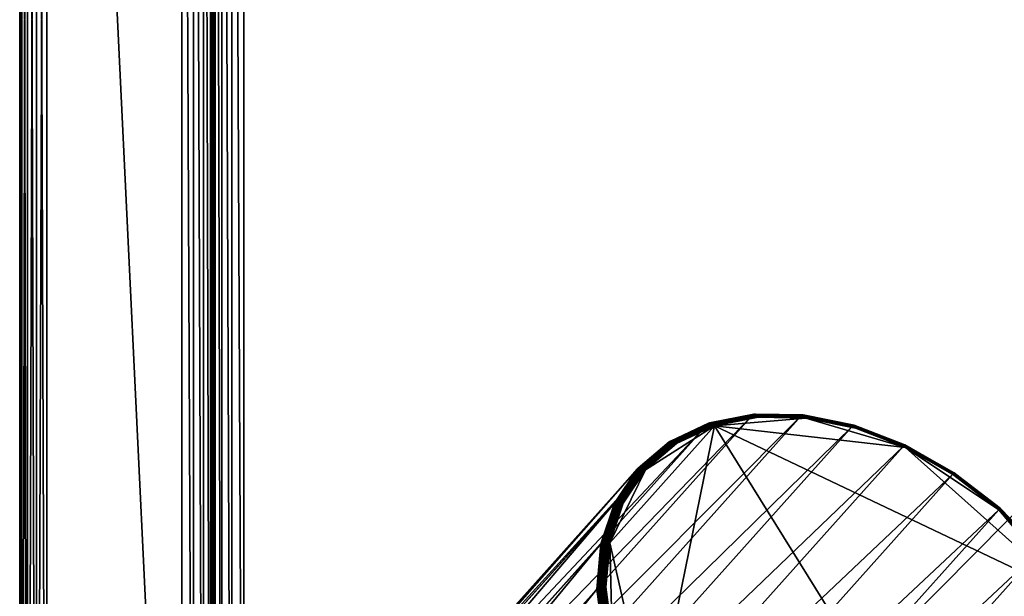
# Model space of a CAD drawing. Extents: x -0.097 to 0.168, y -0.04 to 0.225.
# Drawn here: x -0.097 to -0.009, y 0.041 to 0.092 of the extents above; entities that cross this region are included whole.
import ezdxf

# ---------------------------------------------------------------- set-up
doc = ezdxf.new("R2010")
doc.units = 0
doc.header["$MEASUREMENT"] = 0
doc.layers.get('0').update_dxf_attribs({"linetype": 'CONTINUOUS'})

msp = doc.modelspace()

# ---------------------------------------------------------------- linework, layer by layer
for points in [[(-0.096946, 0.224, 0.037306), (-0.096946, 0.224, 0.036416), (-0.096946, -0.039, 0.036416)], [(-0.096946, 0.224, 0.037306), (-0.096946, -0.039, 0.036416), (-0.096946, -0.039, 0.037306)], [(-0.096762, -0.039, 0.037689), (-0.096762, 0.224, 0.037689), (-0.096946, 0.224, 0.037306)], [(-0.096762, -0.039, 0.037689), (-0.096946, 0.224, 0.037306), (-0.096946, -0.039, 0.037306)], [(-0.096762, 0.224, 0.036033), (-0.096762, -0.039, 0.036033), (-0.096946, -0.039, 0.036416)], [(-0.096762, 0.224, 0.036033), (-0.096946, -0.039, 0.036416), (-0.096946, 0.224, 0.036416)], [(-0.096239, -0.039, 0.038013), (-0.096239, 0.224, 0.038013), (-0.096762, 0.224, 0.037689)], [(-0.096239, -0.039, 0.038013), (-0.096762, 0.224, 0.037689), (-0.096762, -0.039, 0.037689)], [(-0.096239, 0.224, 0.035709), (-0.096239, -0.039, 0.035709), (-0.096762, -0.039, 0.036033)], [(-0.096239, 0.224, 0.035709), (-0.096762, -0.039, 0.036033), (-0.096762, 0.224, 0.036033)], [(-0.095455, -0.039, 0.03823), (-0.095455, 0.224, 0.03823), (-0.096239, 0.224, 0.038013)], [(-0.095455, -0.039, 0.03823), (-0.096239, 0.224, 0.038013), (-0.096239, -0.039, 0.038013)], [(-0.095455, 0.224, 0.035492), (-0.095455, -0.039, 0.035492), (-0.096239, -0.039, 0.035709)], [(-0.095455, 0.224, 0.035492), (-0.096239, -0.039, 0.035709), (-0.096239, 0.224, 0.035709)], [(-0.09453, -0.039, 0.038306), (-0.09453, 0.224, 0.038306), (-0.095455, 0.224, 0.03823)], [(-0.09453, -0.039, 0.038306), (-0.095455, 0.224, 0.03823), (-0.095455, -0.039, 0.03823)], [(-0.09453, 0.224, 0.035416), (-0.09453, -0.039, 0.035416), (-0.095455, -0.039, 0.035492)], [(-0.09453, 0.224, 0.035416), (-0.095455, -0.039, 0.035492), (-0.095455, 0.224, 0.035492)], [(0.165637, 0.224, 0.035416), (0.165637, -0.039, 0.035416), (-0.09453, -0.039, 0.035416)], [(0.165637, 0.224, 0.035416), (-0.09453, -0.039, 0.035416), (-0.09453, 0.224, 0.035416)], [(-0.08247, -0.02718, 0.038306), (-0.08247, 0.212179, 0.038306), (-0.09453, 0.224, 0.038306)], [(-0.08247, -0.02718, 0.038306), (-0.09453, 0.224, 0.038306), (-0.09453, -0.039, 0.038306)], [(-0.081411, -0.026721, 0.038382), (-0.081411, 0.211721, 0.038382), (-0.08247, 0.212179, 0.038306)], [(-0.081411, -0.026721, 0.038382), (-0.08247, 0.212179, 0.038306), (-0.08247, -0.02718, 0.038306)], [(-0.080513, -0.02618, 0.038599), (-0.080513, 0.211179, 0.038599), (-0.081411, 0.211721, 0.038382)], [(-0.080513, -0.02618, 0.038599), (-0.081411, 0.211721, 0.038382), (-0.081411, -0.026721, 0.038382)], [(-0.079914, -0.025638, 0.038924), (-0.079914, 0.210638, 0.038924), (-0.080513, 0.211179, 0.038599)], [(-0.079914, -0.025638, 0.038924), (-0.080513, 0.211179, 0.038599), (-0.080513, -0.02618, 0.038599)], [(-0.079703, -0.02518, 0.039306), (-0.079703, 0.210179, 0.039306), (-0.079914, 0.210638, 0.038924)], [(-0.079703, -0.02518, 0.039306), (-0.079914, 0.210638, 0.038924), (-0.079914, -0.025638, 0.038924)], [(-0.079703, 0.210179, 0.039306), (-0.079703, -0.02518, 0.039306), (-0.079703, -0.02518, 0.061448)], [(-0.079703, 0.210179, 0.039306), (-0.079703, -0.02518, 0.061448), (-0.079703, 0.210179, 0.061448)], [(-0.079493, -0.02518, 0.061831), (-0.079493, 0.210179, 0.061831), (-0.079703, 0.210179, 0.061448)], [(-0.079493, -0.02518, 0.061831), (-0.079703, 0.210179, 0.061448), (-0.079703, -0.02518, 0.061448)], [(-0.078893, -0.02518, 0.062155), (-0.078893, 0.210179, 0.062155), (-0.079493, 0.210179, 0.061831)], [(-0.078893, -0.02518, 0.062155), (-0.079493, 0.210179, 0.061831), (-0.079493, -0.02518, 0.061831)], [(-0.077995, -0.02518, 0.062372), (-0.077995, 0.210179, 0.062372), (-0.078893, 0.210179, 0.062155)], [(-0.077995, -0.02518, 0.062372), (-0.078893, 0.210179, 0.062155), (-0.078893, -0.02518, 0.062155)], [(-0.076937, -0.02518, 0.062448), (-0.076937, 0.210179, 0.062448), (-0.077995, 0.210179, 0.062372)], [(-0.076937, -0.02518, 0.062448), (-0.077995, 0.210179, 0.062372), (-0.077995, -0.02518, 0.062372)], [(0.148044, -0.02518, 0.062448), (0.148044, 0.21018, 0.062448), (-0.076937, 0.210179, 0.062448)], [(0.148044, -0.02518, 0.062448), (-0.076937, 0.210179, 0.062448), (-0.076937, -0.02518, 0.062448)], [(-0.031482, 0.057165, -0.004113), (-0.03541, 0.056429, -0.000794), (-0.031423, 0.057216, -0.004026)], [(-0.031423, 0.057216, -0.004026), (-0.03541, 0.056429, -0.000794), (-0.03534, 0.05646, -0.000705)], [(-0.031423, 0.057216, -0.004026), (-0.03534, 0.05646, -0.000705), (-0.031358, 0.057246, -0.003933)], [(-0.031358, 0.057246, -0.003933), (-0.03534, 0.05646, -0.000705), (-0.035263, 0.056469, -0.000617)], [(-0.031358, 0.057246, -0.003933), (-0.035263, 0.056469, -0.000617), (-0.031289, 0.057253, -0.003838)], [(-0.031289, 0.057253, -0.003838), (-0.035263, 0.056469, -0.000617), (-0.035182, 0.056455, -0.000533)], [(-0.031289, 0.057253, -0.003838), (-0.035182, 0.056455, -0.000533), (-0.03122, 0.057237, -0.003745)], [(-0.03122, 0.057237, -0.003745), (-0.035182, 0.056455, -0.000533), (-0.035101, 0.05642, -0.000456)], [(-0.03122, 0.057237, -0.003745), (-0.035101, 0.05642, -0.000456), (-0.031153, 0.0572, -0.003657)], [(-0.031153, 0.0572, -0.003657), (-0.035101, 0.05642, -0.000456), (-0.035023, 0.056364, -0.000389)], [(-0.031153, 0.0572, -0.003657), (-0.035023, 0.056364, -0.000389), (-0.03109, 0.057141, -0.003577)], [(-0.027129, 0.05709, -0.006947), (-0.031482, 0.057165, -0.004113), (-0.031423, 0.057216, -0.004026)], [(-0.027072, 0.057141, -0.006859), (-0.031423, 0.057216, -0.004026), (-0.031358, 0.057246, -0.003933)], [(-0.027129, 0.05709, -0.006947), (-0.031423, 0.057216, -0.004026), (-0.027072, 0.057141, -0.006859)], [(-0.027012, 0.05717, -0.006763), (-0.031358, 0.057246, -0.003933), (-0.031289, 0.057253, -0.003838)], [(-0.027072, 0.057141, -0.006859), (-0.031358, 0.057246, -0.003933), (-0.027012, 0.05717, -0.006763)], [(-0.027012, 0.05717, -0.006763), (-0.031289, 0.057253, -0.003838), (-0.026953, 0.057178, -0.006662)], [(-0.026953, 0.057178, -0.006662), (-0.031289, 0.057253, -0.003838), (-0.03122, 0.057237, -0.003745)], [(-0.026953, 0.057178, -0.006662), (-0.03122, 0.057237, -0.003745), (-0.026896, 0.057162, -0.00656)], [(-0.026896, 0.057162, -0.00656), (-0.03122, 0.057237, -0.003745), (-0.031153, 0.0572, -0.003657)], [(-0.026896, 0.057162, -0.00656), (-0.031153, 0.0572, -0.003657), (-0.026844, 0.057125, -0.006463)], [(-0.026844, 0.057125, -0.006463), (-0.031153, 0.0572, -0.003657), (-0.03109, 0.057141, -0.003577)], [(-0.022524, 0.056205, -0.009184), (-0.027072, 0.057141, -0.006859), (-0.027012, 0.05717, -0.006763)], [(-0.02247, 0.056236, -0.009084), (-0.027012, 0.05717, -0.006763), (-0.026953, 0.057178, -0.006662)], [(-0.022524, 0.056205, -0.009184), (-0.027012, 0.05717, -0.006763), (-0.02247, 0.056236, -0.009084)], [(-0.02247, 0.056236, -0.009084), (-0.026953, 0.057178, -0.006662), (-0.022421, 0.056245, -0.008979)], [(-0.022421, 0.056245, -0.008979), (-0.026953, 0.057178, -0.006662), (-0.026896, 0.057162, -0.00656)], [(-0.077895, 0.011187, -0.056034), (-0.038942, 0.054757, 0.002629), (-0.035471, 0.056378, -0.00088)], [(-0.077895, 0.011187, -0.056034), (-0.035471, 0.056378, -0.00088), (-0.074424, 0.012808, -0.059543)], [(-0.074424, 0.012808, -0.059543), (-0.035471, 0.056378, -0.00088), (-0.031482, 0.057165, -0.004113)], [(-0.074424, 0.012808, -0.059543), (-0.031482, 0.057165, -0.004113), (-0.070435, 0.013595, -0.062776)], [(-0.070435, 0.013595, -0.062776), (-0.031482, 0.057165, -0.004113), (-0.027129, 0.05709, -0.006947)], [(-0.070435, 0.013595, -0.062776), (-0.027129, 0.05709, -0.006947), (-0.066082, 0.013519, -0.06561)], [(-0.066082, 0.013519, -0.06561), (-0.027129, 0.05709, -0.006947), (-0.022579, 0.056154, -0.009273)], [(-0.035471, 0.056378, -0.00088), (-0.038942, 0.054757, 0.002629), (-0.03888, 0.05481, 0.002713)], [(-0.035471, 0.056378, -0.00088), (-0.03888, 0.05481, 0.002713), (-0.03541, 0.056429, -0.000794)], [(-0.03541, 0.056429, -0.000794), (-0.03888, 0.05481, 0.002713), (-0.038805, 0.054842, 0.002797)], [(-0.03541, 0.056429, -0.000794), (-0.038805, 0.054842, 0.002797), (-0.03534, 0.05646, -0.000705)], [(-0.03534, 0.05646, -0.000705), (-0.038805, 0.054842, 0.002797), (-0.038721, 0.054855, 0.002878)], [(-0.03534, 0.05646, -0.000705), (-0.038721, 0.054855, 0.002878), (-0.035263, 0.056469, -0.000617)], [(-0.035263, 0.056469, -0.000617), (-0.038721, 0.054855, 0.002878), (-0.038631, 0.054846, 0.002952)], [(-0.035263, 0.056469, -0.000617), (-0.038631, 0.054846, 0.002952), (-0.035182, 0.056455, -0.000533)], [(-0.035182, 0.056455, -0.000533), (-0.038631, 0.054846, 0.002952), (-0.038538, 0.054816, 0.003017)], [(-0.035182, 0.056455, -0.000533), (-0.038538, 0.054816, 0.003017), (-0.035101, 0.05642, -0.000456)], [(-0.035101, 0.05642, -0.000456), (-0.038538, 0.054816, 0.003017), (-0.038446, 0.054767, 0.00307)], [(-0.035101, 0.05642, -0.000456), (-0.038446, 0.054767, 0.00307), (-0.035023, 0.056364, -0.000389)], [(-0.035023, 0.056364, -0.000389), (-0.038446, 0.054767, 0.00307), (-0.038358, 0.0547, 0.00311)], [(-0.035023, 0.056364, -0.000389), (-0.038358, 0.0547, 0.00311), (-0.03495, 0.056291, -0.000335)], [(-0.03495, 0.056291, -0.000335), (-0.038358, 0.0547, 0.00311), (-0.038279, 0.054618, 0.003134)], [(-0.03495, 0.056291, -0.000335), (-0.038279, 0.054618, 0.003134), (-0.034886, 0.056202, -0.000295)], [(-0.031482, 0.057165, -0.004113), (-0.035471, 0.056378, -0.00088), (-0.03541, 0.056429, -0.000794)], [(-0.03109, 0.057141, -0.003577), (-0.035023, 0.056364, -0.000389), (-0.03495, 0.056291, -0.000335)], [(-0.03109, 0.057141, -0.003577), (-0.03495, 0.056291, -0.000335), (-0.031034, 0.057064, -0.003509)], [(-0.031034, 0.057064, -0.003509), (-0.03495, 0.056291, -0.000335), (-0.034886, 0.056202, -0.000295)], [(-0.031034, 0.057064, -0.003509), (-0.034886, 0.056202, -0.000295), (-0.030987, 0.056971, -0.003456)], [(-0.026732, 0.056897, -0.006226), (-0.030987, 0.056971, -0.003456), (-0.034886, 0.056202, -0.000295)], [(-0.017817, 0.054262, -0.010189), (-0.026732, 0.056897, -0.006226), (-0.034886, 0.056202, -0.000295)], [(-0.026844, 0.057125, -0.006463), (-0.03109, 0.057141, -0.003577), (-0.026798, 0.057066, -0.006372)], [(-0.026798, 0.057066, -0.006372), (-0.03109, 0.057141, -0.003577), (-0.031034, 0.057064, -0.003509)], [(-0.026798, 0.057066, -0.006372), (-0.031034, 0.057064, -0.003509), (-0.02676, 0.056989, -0.006292)], [(-0.02676, 0.056989, -0.006292), (-0.031034, 0.057064, -0.003509), (-0.030987, 0.056971, -0.003456)], [(-0.02676, 0.056989, -0.006292), (-0.030987, 0.056971, -0.003456), (-0.026732, 0.056897, -0.006226)], [(-0.022579, 0.056154, -0.009273), (-0.027129, 0.05709, -0.006947), (-0.027072, 0.057141, -0.006859)], [(-0.022579, 0.056154, -0.009273), (-0.027072, 0.057141, -0.006859), (-0.022524, 0.056205, -0.009184)], [(-0.022421, 0.056245, -0.008979), (-0.026896, 0.057162, -0.00656), (-0.022377, 0.056232, -0.008871)], [(-0.022377, 0.056232, -0.008871), (-0.026896, 0.057162, -0.00656), (-0.026844, 0.057125, -0.006463)], [(-0.022377, 0.056232, -0.008871), (-0.026844, 0.057125, -0.006463), (-0.02234, 0.056198, -0.008765)], [(-0.02234, 0.056198, -0.008765), (-0.026844, 0.057125, -0.006463), (-0.026798, 0.057066, -0.006372)], [(-0.02234, 0.056198, -0.008765), (-0.026798, 0.057066, -0.006372), (-0.022312, 0.056143, -0.008665)], [(-0.022312, 0.056143, -0.008665), (-0.026798, 0.057066, -0.006372), (-0.02676, 0.056989, -0.006292)], [(-0.022312, 0.056143, -0.008665), (-0.02676, 0.056989, -0.006292), (-0.022293, 0.056071, -0.008576)], [(-0.022293, 0.056071, -0.008576), (-0.02676, 0.056989, -0.006292), (-0.026732, 0.056897, -0.006226)], [(-0.022293, 0.056071, -0.008576), (-0.026732, 0.056897, -0.006226), (-0.022285, 0.055982, -0.008499)], [(-0.017817, 0.054262, -0.010189), (-0.022285, 0.055982, -0.008499), (-0.026732, 0.056897, -0.006226)], [(-0.066082, 0.013519, -0.06561), (-0.022579, 0.056154, -0.009273), (-0.061532, 0.012583, -0.067936)], [(-0.061532, 0.012583, -0.067936), (-0.022579, 0.056154, -0.009273), (-0.018007, 0.054393, -0.011002)], [(-0.034886, 0.056202, -0.000295), (-0.041035, 0.052281, 0.0067), (-0.044246, 0.045732, 0.013696)], [(-0.034886, 0.056202, -0.000295), (-0.044246, 0.045732, 0.013696), (-0.040414, 0.028986, 0.023589)], [(-0.034886, 0.056202, -0.000295), (-0.038279, 0.054618, 0.003134), (-0.041035, 0.052281, 0.0067)], [(-0.034886, 0.056202, -0.000295), (-0.040414, 0.028986, 0.023589), (-0.008567, 0.013834, 0.013696)], [(-0.003038, 0.041049, -0.010189), (-0.017817, 0.054262, -0.010189), (-0.034886, 0.056202, -0.000295)], [(-0.008567, 0.013834, 0.013696), (-0.003038, 0.041049, -0.010189), (-0.034886, 0.056202, -0.000295)], [(-0.018007, 0.054393, -0.011002), (-0.022579, 0.056154, -0.009273), (-0.022524, 0.056205, -0.009184)], [(-0.017954, 0.054446, -0.010912), (-0.022524, 0.056205, -0.009184), (-0.02247, 0.056236, -0.009084)], [(-0.018007, 0.054393, -0.011002), (-0.022524, 0.056205, -0.009184), (-0.017954, 0.054446, -0.010912)], [(-0.017907, 0.054479, -0.01081), (-0.02247, 0.056236, -0.009084), (-0.022421, 0.056245, -0.008979)], [(-0.017954, 0.054446, -0.010912), (-0.02247, 0.056236, -0.009084), (-0.017907, 0.054479, -0.01081)], [(-0.017907, 0.054479, -0.01081), (-0.022421, 0.056245, -0.008979), (-0.017867, 0.054492, -0.0107)], [(-0.017867, 0.054492, -0.0107), (-0.022421, 0.056245, -0.008979), (-0.022377, 0.056232, -0.008871)], [(-0.017867, 0.054492, -0.0107), (-0.022377, 0.056232, -0.008871), (-0.017835, 0.054484, -0.010588)], [(-0.017835, 0.054484, -0.010588), (-0.022377, 0.056232, -0.008871), (-0.02234, 0.056198, -0.008765)], [(-0.017835, 0.054484, -0.010588), (-0.02234, 0.056198, -0.008765), (-0.017814, 0.054456, -0.010476)], [(-0.017814, 0.054456, -0.010476), (-0.02234, 0.056198, -0.008765), (-0.022312, 0.056143, -0.008665)], [(-0.017814, 0.054456, -0.010476), (-0.022312, 0.056143, -0.008665), (-0.017804, 0.054408, -0.01037)], [(-0.017804, 0.054408, -0.01037), (-0.022312, 0.056143, -0.008665), (-0.022293, 0.056071, -0.008576)], [(-0.017804, 0.054408, -0.01037), (-0.022293, 0.056071, -0.008576), (-0.017805, 0.054342, -0.010273)], [(-0.017805, 0.054342, -0.010273), (-0.022293, 0.056071, -0.008576), (-0.022285, 0.055982, -0.008499)], [(-0.017805, 0.054342, -0.010273), (-0.022285, 0.055982, -0.008499), (-0.017817, 0.054262, -0.010189)], [(-0.080716, 0.008796, -0.052385), (-0.041763, 0.052366, 0.006278), (-0.038942, 0.054757, 0.002629)], [(-0.080716, 0.008796, -0.052385), (-0.038942, 0.054757, 0.002629), (-0.077895, 0.011187, -0.056034)], [(-0.038942, 0.054757, 0.002629), (-0.041763, 0.052366, 0.006278), (-0.041699, 0.05242, 0.00636)], [(-0.038942, 0.054757, 0.002629), (-0.041699, 0.05242, 0.00636), (-0.03888, 0.05481, 0.002713)], [(-0.03888, 0.05481, 0.002713), (-0.041699, 0.05242, 0.00636), (-0.041621, 0.052456, 0.006439)], [(-0.03888, 0.05481, 0.002713), (-0.041621, 0.052456, 0.006439), (-0.038805, 0.054842, 0.002797)], [(-0.038805, 0.054842, 0.002797), (-0.041621, 0.052456, 0.006439), (-0.041531, 0.052473, 0.006513)], [(-0.038805, 0.054842, 0.002797), (-0.041531, 0.052473, 0.006513), (-0.038721, 0.054855, 0.002878)], [(-0.038721, 0.054855, 0.002878), (-0.041531, 0.052473, 0.006513), (-0.041433, 0.052471, 0.006577)], [(-0.038721, 0.054855, 0.002878), (-0.041433, 0.052471, 0.006577), (-0.038631, 0.054846, 0.002952)], [(-0.038631, 0.054846, 0.002952), (-0.041433, 0.052471, 0.006577), (-0.04133, 0.052449, 0.006629)], [(-0.038631, 0.054846, 0.002952), (-0.04133, 0.052449, 0.006629), (-0.038538, 0.054816, 0.003017)], [(-0.038538, 0.054816, 0.003017), (-0.04133, 0.052449, 0.006629), (-0.041227, 0.052409, 0.006668)], [(-0.038538, 0.054816, 0.003017), (-0.041227, 0.052409, 0.006668), (-0.038446, 0.054767, 0.00307)], [(-0.038446, 0.054767, 0.00307), (-0.041227, 0.052409, 0.006668), (-0.041128, 0.052352, 0.006692)], [(-0.038446, 0.054767, 0.00307), (-0.041128, 0.052352, 0.006692), (-0.038358, 0.0547, 0.00311)], [(-0.038358, 0.0547, 0.00311), (-0.041128, 0.052352, 0.006692), (-0.041035, 0.052281, 0.0067)], [(-0.038358, 0.0547, 0.00311), (-0.041035, 0.052281, 0.0067), (-0.038279, 0.054618, 0.003134)], [(-0.061532, 0.012583, -0.067936), (-0.018007, 0.054393, -0.011002), (-0.05696, 0.010823, -0.069665)], [(-0.05696, 0.010823, -0.069665), (-0.018007, 0.054393, -0.011002), (-0.013589, 0.051876, -0.012066)], [(-0.013589, 0.051876, -0.012066), (-0.018007, 0.054393, -0.011002), (-0.017954, 0.054446, -0.010912)], [(-0.013538, 0.05193, -0.011975), (-0.017954, 0.054446, -0.010912), (-0.017907, 0.054479, -0.01081)], [(-0.013589, 0.051876, -0.012066), (-0.017954, 0.054446, -0.010912), (-0.013538, 0.05193, -0.011975)], [(-0.013496, 0.051966, -0.011872), (-0.017907, 0.054479, -0.01081), (-0.017867, 0.054492, -0.0107)], [(-0.013538, 0.05193, -0.011975), (-0.017907, 0.054479, -0.01081), (-0.013496, 0.051966, -0.011872)], [(-0.013496, 0.051966, -0.011872), (-0.017867, 0.054492, -0.0107), (-0.013466, 0.051985, -0.011761)], [(-0.013466, 0.051985, -0.011761), (-0.017867, 0.054492, -0.0107), (-0.017835, 0.054484, -0.010588)], [(-0.013466, 0.051985, -0.011761), (-0.017835, 0.054484, -0.010588), (-0.013447, 0.051984, -0.011645)], [(-0.013447, 0.051984, -0.011645), (-0.017835, 0.054484, -0.010588), (-0.017814, 0.054456, -0.010476)], [(-0.013467, 0.051871, -0.011318), (-0.017805, 0.054342, -0.010273), (-0.017817, 0.054262, -0.010189)], [(-0.013467, 0.051871, -0.011318), (-0.017817, 0.054262, -0.010189), (-0.013499, 0.051802, -0.011229)], [(-0.009497, 0.048697, -0.01158), (-0.013499, 0.051802, -0.011229), (-0.017817, 0.054262, -0.010189)], [(-0.003038, 0.041049, -0.010189), (-0.009497, 0.048697, -0.01158), (-0.017817, 0.054262, -0.010189)], [(-0.013447, 0.051984, -0.011645), (-0.017814, 0.054456, -0.010476), (-0.013441, 0.051964, -0.01153)], [(-0.013441, 0.051964, -0.01153), (-0.017814, 0.054456, -0.010476), (-0.017804, 0.054408, -0.01037)], [(-0.013448, 0.051926, -0.011419), (-0.017804, 0.054408, -0.01037), (-0.017805, 0.054342, -0.010273)], [(-0.013448, 0.051926, -0.011419), (-0.017805, 0.054342, -0.010273), (-0.013467, 0.051871, -0.011318)], [(-0.013441, 0.051964, -0.01153), (-0.017804, 0.054408, -0.01037), (-0.013448, 0.051926, -0.011419)], [(-0.082777, 0.005726, -0.048736), (-0.043824, 0.049297, 0.009927), (-0.041763, 0.052366, 0.006278)], [(-0.082777, 0.005726, -0.048736), (-0.041763, 0.052366, 0.006278), (-0.080716, 0.008796, -0.052385)], [(-0.041035, 0.052281, 0.0067), (-0.04305, 0.04928, 0.010267), (-0.044246, 0.045732, 0.013696)], [(-0.041763, 0.052366, 0.006278), (-0.043824, 0.049297, 0.009927), (-0.043759, 0.049351, 0.010007)], [(-0.041763, 0.052366, 0.006278), (-0.043759, 0.049351, 0.010007), (-0.041699, 0.05242, 0.00636)], [(-0.041699, 0.05242, 0.00636), (-0.043759, 0.049351, 0.010007), (-0.043678, 0.049391, 0.010082)], [(-0.041699, 0.05242, 0.00636), (-0.043678, 0.049391, 0.010082), (-0.041621, 0.052456, 0.006439)], [(-0.041621, 0.052456, 0.006439), (-0.043678, 0.049391, 0.010082), (-0.043584, 0.049415, 0.010147)], [(-0.041621, 0.052456, 0.006439), (-0.043584, 0.049415, 0.010147), (-0.041531, 0.052473, 0.006513)], [(-0.041531, 0.052473, 0.006513), (-0.043584, 0.049415, 0.010147), (-0.04348, 0.049421, 0.010201)], [(-0.041531, 0.052473, 0.006513), (-0.04348, 0.049421, 0.010201), (-0.041433, 0.052471, 0.006577)], [(-0.041433, 0.052471, 0.006577), (-0.04348, 0.049421, 0.010201), (-0.043371, 0.04941, 0.010241)], [(-0.041433, 0.052471, 0.006577), (-0.043371, 0.04941, 0.010241), (-0.04133, 0.052449, 0.006629)], [(-0.04133, 0.052449, 0.006629), (-0.043371, 0.04941, 0.010241), (-0.04326, 0.049382, 0.010266)], [(-0.04133, 0.052449, 0.006629), (-0.04326, 0.049382, 0.010266), (-0.041227, 0.052409, 0.006668)], [(-0.041227, 0.052409, 0.006668), (-0.04326, 0.049382, 0.010266), (-0.043151, 0.049339, 0.010275)], [(-0.041227, 0.052409, 0.006668), (-0.043151, 0.049339, 0.010275), (-0.041128, 0.052352, 0.006692)], [(-0.041128, 0.052352, 0.006692), (-0.043151, 0.049339, 0.010275), (-0.04305, 0.04928, 0.010267)], [(-0.041128, 0.052352, 0.006692), (-0.04305, 0.04928, 0.010267), (-0.041035, 0.052281, 0.0067)], [(-0.009494, 0.0487, -0.012425), (-0.013589, 0.051876, -0.012066), (-0.013538, 0.05193, -0.011975)], [(-0.009445, 0.048755, -0.012335), (-0.013538, 0.05193, -0.011975), (-0.013496, 0.051966, -0.011872)], [(-0.009494, 0.0487, -0.012425), (-0.013538, 0.05193, -0.011975), (-0.009445, 0.048755, -0.012335)], [(-0.009409, 0.048795, -0.012231), (-0.013496, 0.051966, -0.011872), (-0.013466, 0.051985, -0.011761)], [(-0.009445, 0.048755, -0.012335), (-0.013496, 0.051966, -0.011872), (-0.009409, 0.048795, -0.012231)], [(-0.00941, 0.048794, -0.011773), (-0.013448, 0.051926, -0.011419), (-0.013467, 0.051871, -0.011318)], [(-0.009409, 0.048795, -0.012231), (-0.013466, 0.051985, -0.011761), (-0.009387, 0.04882, -0.012119)], [(-0.009387, 0.04882, -0.012119), (-0.013466, 0.051985, -0.011761), (-0.013447, 0.051984, -0.011645)], [(-0.009387, 0.048819, -0.011885), (-0.013441, 0.051964, -0.01153), (-0.013448, 0.051926, -0.011419)], [(-0.009387, 0.048819, -0.011885), (-0.013448, 0.051926, -0.011419), (-0.00941, 0.048794, -0.011773)], [(-0.009387, 0.04882, -0.012119), (-0.013447, 0.051984, -0.011645), (-0.009379, 0.048828, -0.012002)], [(-0.009379, 0.048828, -0.012002), (-0.013447, 0.051984, -0.011645), (-0.013441, 0.051964, -0.01153)], [(-0.009379, 0.048828, -0.012002), (-0.013441, 0.051964, -0.01153), (-0.009387, 0.048819, -0.011885)], [(-0.05696, 0.010823, -0.069665), (-0.013589, 0.051876, -0.012066), (-0.052542, 0.008306, -0.070729)], [(-0.052542, 0.008306, -0.070729), (-0.013589, 0.051876, -0.012066), (-0.009494, 0.0487, -0.012425)], [(-0.009447, 0.048752, -0.01167), (-0.013467, 0.051871, -0.011318), (-0.013499, 0.051802, -0.011229)], [(-0.009447, 0.048752, -0.01167), (-0.013499, 0.051802, -0.011229), (-0.009497, 0.048697, -0.01158)], [(-0.00941, 0.048794, -0.011773), (-0.013467, 0.051871, -0.011318), (-0.009447, 0.048752, -0.01167)], [(-0.084, 0.002096, -0.045228), (-0.045047, 0.045666, 0.013435), (-0.043824, 0.049297, 0.009927)], [(-0.084, 0.002096, -0.045228), (-0.043824, 0.049297, 0.009927), (-0.082777, 0.005726, -0.048736)], [(-0.043824, 0.049297, 0.009927), (-0.045047, 0.045666, 0.013435), (-0.044982, 0.045722, 0.013514)], [(-0.043824, 0.049297, 0.009927), (-0.044982, 0.045722, 0.013514), (-0.043759, 0.049351, 0.010007)], [(-0.043759, 0.049351, 0.010007), (-0.044982, 0.045722, 0.013514), (-0.044899, 0.045767, 0.013584)], [(-0.043759, 0.049351, 0.010007), (-0.044899, 0.045767, 0.013584), (-0.043678, 0.049391, 0.010082)], [(-0.043678, 0.049391, 0.010082), (-0.044899, 0.045767, 0.013584), (-0.044803, 0.045798, 0.013642)], [(-0.043678, 0.049391, 0.010082), (-0.044803, 0.045798, 0.013642), (-0.043584, 0.049415, 0.010147)], [(-0.043584, 0.049415, 0.010147), (-0.044803, 0.045798, 0.013642), (-0.044695, 0.045815, 0.013686)], [(-0.043584, 0.049415, 0.010147), (-0.044695, 0.045815, 0.013686), (-0.04348, 0.049421, 0.010201)], [(-0.04348, 0.049421, 0.010201), (-0.044695, 0.045815, 0.013686), (-0.044581, 0.045816, 0.013714)], [(-0.04348, 0.049421, 0.010201), (-0.044581, 0.045816, 0.013714), (-0.043371, 0.04941, 0.010241)], [(-0.043371, 0.04941, 0.010241), (-0.044581, 0.045816, 0.013714), (-0.044466, 0.045803, 0.013725)], [(-0.043371, 0.04941, 0.010241), (-0.044466, 0.045803, 0.013725), (-0.04326, 0.049382, 0.010266)], [(-0.04326, 0.049382, 0.010266), (-0.044466, 0.045803, 0.013725), (-0.044352, 0.045774, 0.013719)], [(-0.04326, 0.049382, 0.010266), (-0.044352, 0.045774, 0.013719), (-0.043151, 0.049339, 0.010275)], [(-0.043151, 0.049339, 0.010275), (-0.044352, 0.045774, 0.013719), (-0.044246, 0.045732, 0.013696)], [(-0.043151, 0.049339, 0.010275), (-0.044246, 0.045732, 0.013696), (-0.04305, 0.04928, 0.010267)], [(-0.052542, 0.008306, -0.070729), (-0.009494, 0.0487, -0.012425), (-0.048447, 0.005129, -0.071088)], [(-0.048447, 0.005129, -0.071088), (-0.009494, 0.0487, -0.012425), (-0.005881, 0.044985, -0.012066)], [(-0.005899, 0.045105, -0.011318), (-0.009447, 0.048752, -0.01167), (-0.009497, 0.048697, -0.01158)], [(-0.005899, 0.045105, -0.011318), (-0.009497, 0.048697, -0.01158), (-0.005965, 0.045066, -0.011229)], [(-0.003038, 0.041049, -0.010189), (-0.005965, 0.045066, -0.011229), (-0.009497, 0.048697, -0.01158)], [(-0.005881, 0.044985, -0.012066), (-0.009494, 0.0487, -0.012425), (-0.009445, 0.048755, -0.012335)], [(-0.005847, 0.045131, -0.011419), (-0.00941, 0.048794, -0.011773), (-0.009447, 0.048752, -0.01167)], [(-0.005847, 0.045131, -0.011419), (-0.009447, 0.048752, -0.01167), (-0.005899, 0.045105, -0.011318)], [(-0.005833, 0.045042, -0.011975), (-0.009445, 0.048755, -0.012335), (-0.009409, 0.048795, -0.012231)], [(-0.005881, 0.044985, -0.012066), (-0.009445, 0.048755, -0.012335), (-0.005833, 0.045042, -0.011975)], [(-0.00581, 0.045142, -0.01153), (-0.009387, 0.048819, -0.011885), (-0.00941, 0.048794, -0.011773)], [(-0.00581, 0.045142, -0.01153), (-0.00941, 0.048794, -0.011773), (-0.005847, 0.045131, -0.011419)], [(-0.005802, 0.045087, -0.011872), (-0.009409, 0.048795, -0.012231), (-0.009387, 0.04882, -0.012119)], [(-0.005833, 0.045042, -0.011975), (-0.009409, 0.048795, -0.012231), (-0.005802, 0.045087, -0.011872)], [(-0.005787, 0.04512, -0.011761), (-0.009387, 0.04882, -0.012119), (-0.009379, 0.048828, -0.012002)], [(-0.00579, 0.045138, -0.011645), (-0.009379, 0.048828, -0.012002), (-0.009387, 0.048819, -0.011885)], [(-0.005802, 0.045087, -0.011872), (-0.009387, 0.04882, -0.012119), (-0.005787, 0.04512, -0.011761)], [(-0.00579, 0.045138, -0.011645), (-0.009387, 0.048819, -0.011885), (-0.00581, 0.045142, -0.01153)], [(-0.005787, 0.04512, -0.011761), (-0.009379, 0.048828, -0.012002), (-0.00579, 0.045138, -0.011645)], [(-0.044982, 0.045722, 0.013514), (-0.045236, 0.041722, 0.016812), (-0.044899, 0.045767, 0.013584)], [(-0.044899, 0.045767, 0.013584), (-0.045236, 0.041722, 0.016812), (-0.045139, 0.041762, 0.016863)], [(-0.044899, 0.045767, 0.013584), (-0.045139, 0.041762, 0.016863), (-0.044803, 0.045798, 0.013642)], [(-0.044803, 0.045798, 0.013642), (-0.045139, 0.041762, 0.016863), (-0.04503, 0.04179, 0.016898)], [(-0.044803, 0.045798, 0.013642), (-0.04503, 0.04179, 0.016898), (-0.044695, 0.045815, 0.013686)], [(-0.044695, 0.045815, 0.013686), (-0.04503, 0.04179, 0.016898), (-0.044916, 0.041805, 0.016915)], [(-0.044695, 0.045815, 0.013686), (-0.044916, 0.041805, 0.016915), (-0.044581, 0.045816, 0.013714)], [(-0.044581, 0.045816, 0.013714), (-0.044916, 0.041805, 0.016915), (-0.044798, 0.041807, 0.016914)], [(-0.044581, 0.045816, 0.013714), (-0.044798, 0.041807, 0.016914), (-0.044466, 0.045803, 0.013725)], [(-0.044466, 0.045803, 0.013725), (-0.044798, 0.041807, 0.016914), (-0.044684, 0.041796, 0.016894)], [(-0.044466, 0.045803, 0.013725), (-0.044684, 0.041796, 0.016894), (-0.044352, 0.045774, 0.013719)], [(-0.044352, 0.045774, 0.013719), (-0.044684, 0.041796, 0.016894), (-0.044576, 0.041772, 0.016856)], [(-0.044352, 0.045774, 0.013719), (-0.044576, 0.041772, 0.016856), (-0.044246, 0.045732, 0.013696)], [(-0.084338, -0.001956, -0.041994), (-0.045385, 0.041614, 0.016669), (-0.045047, 0.045666, 0.013435)], [(-0.084338, -0.001956, -0.041994), (-0.045047, 0.045666, 0.013435), (-0.084, 0.002096, -0.045228)], [(-0.048447, 0.005129, -0.071088), (-0.005881, 0.044985, -0.012066), (-0.044834, 0.001415, -0.070729)], [(-0.045047, 0.045666, 0.013435), (-0.045385, 0.041614, 0.016669), (-0.045319, 0.041672, 0.016746)], [(-0.045047, 0.045666, 0.013435), (-0.045319, 0.041672, 0.016746), (-0.044982, 0.045722, 0.013514)], [(-0.044982, 0.045722, 0.013514), (-0.045319, 0.041672, 0.016746), (-0.045236, 0.041722, 0.016812)], [(-0.044834, 0.001415, -0.070729), (-0.005881, 0.044985, -0.012066), (-0.002887, 0.040875, -0.011002)], [(-0.044246, 0.045732, 0.013696), (-0.044576, 0.041772, 0.016856), (-0.044027, 0.037552, 0.019626)], [(-0.044246, 0.045732, 0.013696), (-0.044027, 0.037552, 0.019626), (-0.040414, 0.028986, 0.023589)], [(-0.083777, -0.006273, -0.03916), (-0.045385, 0.041614, 0.016669), (-0.084338, -0.001956, -0.041994)], [(-0.083777, -0.006273, -0.03916), (-0.044824, 0.037297, 0.019503), (-0.045385, 0.041614, 0.016669)], [(-0.045385, 0.041614, 0.016669), (-0.044759, 0.037357, 0.019579), (-0.045319, 0.041672, 0.016746)], [(-0.045385, 0.041614, 0.016669), (-0.044824, 0.037297, 0.019503), (-0.044759, 0.037357, 0.019579)], [(-0.045319, 0.041672, 0.016746), (-0.044677, 0.037412, 0.019641), (-0.045236, 0.041722, 0.016812)], [(-0.045319, 0.041672, 0.016746), (-0.044759, 0.037357, 0.019579), (-0.044677, 0.037412, 0.019641)], [(-0.045236, 0.041722, 0.016812), (-0.04458, 0.037461, 0.019687), (-0.045139, 0.041762, 0.016863)], [(-0.045236, 0.041722, 0.016812), (-0.044677, 0.037412, 0.019641), (-0.04458, 0.037461, 0.019687)], [(-0.045139, 0.041762, 0.016863), (-0.044473, 0.037501, 0.019714), (-0.04503, 0.04179, 0.016898)], [(-0.045139, 0.041762, 0.016863), (-0.04458, 0.037461, 0.019687), (-0.044473, 0.037501, 0.019714)], [(-0.04503, 0.04179, 0.016898), (-0.04436, 0.037532, 0.019721), (-0.044916, 0.041805, 0.016915)], [(-0.04503, 0.04179, 0.016898), (-0.044473, 0.037501, 0.019714), (-0.04436, 0.037532, 0.019721)], [(-0.044916, 0.041805, 0.016915), (-0.044245, 0.037551, 0.019708), (-0.044798, 0.041807, 0.016914)], [(-0.044916, 0.041805, 0.016915), (-0.04436, 0.037532, 0.019721), (-0.044245, 0.037551, 0.019708)], [(-0.044798, 0.041807, 0.016914), (-0.044245, 0.037551, 0.019708), (-0.044133, 0.037557, 0.019676)], [(-0.044798, 0.041807, 0.016914), (-0.044133, 0.037557, 0.019676), (-0.044684, 0.041796, 0.016894)], [(-0.044684, 0.041796, 0.016894), (-0.044133, 0.037557, 0.019676), (-0.044027, 0.037552, 0.019626)], [(-0.044684, 0.041796, 0.016894), (-0.044027, 0.037552, 0.019626), (-0.044576, 0.041772, 0.016856)]]:
    msp.add_3dface(points)

doc.saveas('drawing.dxf')
